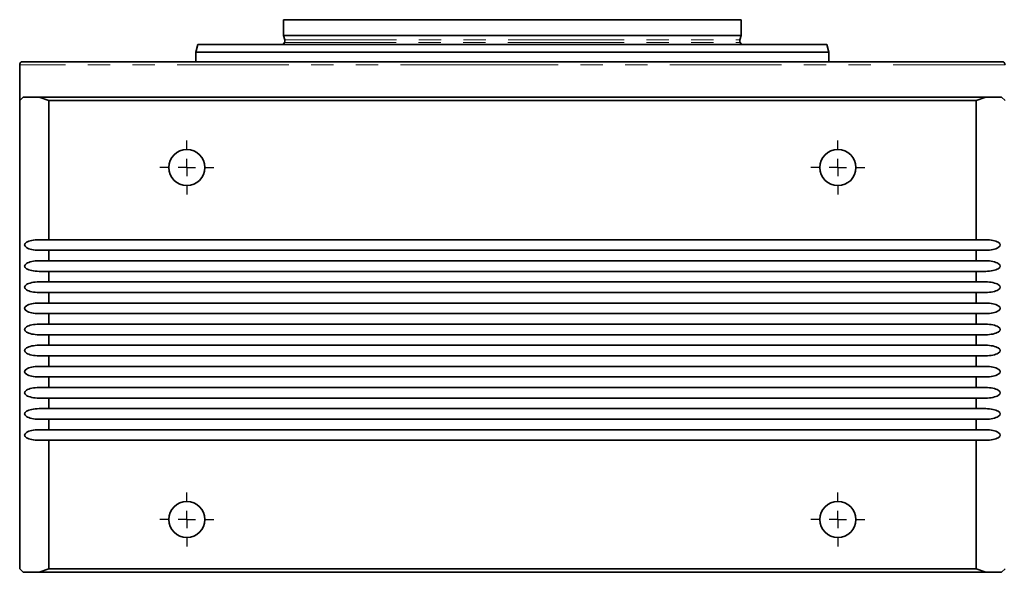
# Model space of a CAD drawing. Units: millimetres. Extents: x 21 to 407, y 7 to 286.
# Drawn here: x 92 to 148, y 39 to 70 of the extents above; entities that cross this region are included whole.
import ezdxf

# ---------------------------------------------------------------- set-up
doc = ezdxf.new("R2010")
doc.units = ezdxf.units.MM
doc.linetypes.add('PHANTOM', pattern=[12.7, 6.35, -1.27, 1.27, -1.27, 1.27, -1.27])
doc.layers.add('1', color=7, linetype='Continuous')

# ---------------------------------------------------------------- blocks, each defined once
blk = doc.blocks.new('SW_CENTERMARKSYMBOL_10')
at = {"layer": '1', "color": 0}
for p, q in [((0, 1), (0, 1.53)), ((-1, 0), (-1.53, 0)), ((0, 0), (-0.5, 0)), ((0, 0), (0, 0.5)), ((0, 0), (0, -0.5)), ((0, 0), (0.5, 0)), ((1, 0), (1.53, 0)), ((0, -1), (0, -1.53))]:
    blk.add_line(p, q, dxfattribs=at)
blk = doc.blocks.new('SW_CENTERMARKSYMBOL_11')
at = {"layer": '1', "color": 0}
for p, q in [((0, 1), (0, 1.53)), ((-1, 0), (-1.53, 0)), ((0, 0), (-0.5, 0)), ((0, 0), (0, 0.5)), ((0, 0), (0, -0.5)), ((0, 0), (0.5, 0)), ((1, 0), (1.53, 0)), ((0, -1), (0, -1.53))]:
    blk.add_line(p, q, dxfattribs=at)
blk = doc.blocks.new('SW_CENTERMARKSYMBOL_12')
at = {"layer": '1', "color": 0}
for p, q in [((0, 1), (0, 1.53)), ((-1, 0), (-1.53, 0)), ((0, 0), (-0.5, 0)), ((0, 0), (0, 0.5)), ((0, 0), (0, -0.5)), ((0, 0), (0.5, 0)), ((1, 0), (1.53, 0)), ((0, -1), (0, -1.53))]:
    blk.add_line(p, q, dxfattribs=at)
blk = doc.blocks.new('SW_CENTERMARKSYMBOL_13')
at = {"layer": '1', "color": 0}
for p, q in [((0, 1), (0, 1.53)), ((-1, 0), (-1.53, 0)), ((0, 0), (-0.5, 0)), ((0, 0), (0, 0.5)), ((0, 0), (0, -0.5)), ((0, 0), (0.5, 0)), ((1, 0), (1.53, 0)), ((0, -1), (0, -1.53))]:
    blk.add_line(p, q, dxfattribs=at)

msp = doc.modelspace()

# ---------------------------------------------------------------- linework, layer by layer
at = {"color": 7, "linetype": 'Continuous', "lineweight": 35}
for p, q in [((107.321, 69.903), (107.321, 68.997)), ((120.321, 69.903), (107.321, 69.903)), ((133.321, 69.903), (120.321, 69.903)), ((133.321, 68.997), (133.321, 69.903)), ((107.321, 68.997), (107.386, 68.754)), ((107.321, 68.997), (120.321, 68.997)), ((120.321, 68.997), (133.321, 68.997)), ((133.255, 68.754), (133.321, 68.997)), ((102.451, 68.503), (102.331, 68.055)), ((138.191, 68.503), (102.451, 68.503)), ((138.311, 68.055), (138.191, 68.503)), ((102.331, 68.055), (102.331, 67.503)), ((120.321, 68.055), (102.331, 68.055)), ((138.311, 68.055), (120.321, 68.055)), ((138.311, 67.503), (138.311, 68.055)), ((92.321, 67.343), (92.321, 65.303)), ((148.241, 67.503), (92.401, 67.503)), ((92.521, 65.503), (92.321, 65.303)), ((92.521, 65.503), (93.42, 65.503)), ((93.42, 65.503), (93.969, 65.303)), ((93.42, 65.503), (147.222, 65.503)), ((146.672, 65.303), (147.222, 65.503)), ((147.222, 65.503), (148.121, 65.503)), ((148.321, 65.303), (148.121, 65.503)), ((92.321, 38.703), (92.321, 65.303)), ((93.969, 65.303), (93.969, 57.403)), ((146.672, 65.303), (93.969, 65.303)), ((146.672, 57.403), (146.672, 65.303)), ((93.969, 57.403), (93.42, 57.403)), ((93.969, 57.403), (146.672, 57.403)), ((147.222, 57.403), (146.672, 57.403)), ((93.42, 56.803), (93.969, 56.803)), ((93.969, 56.803), (93.969, 56.203)), ((146.672, 56.803), (93.969, 56.803)), ((146.672, 56.203), (146.672, 56.803)), ((146.672, 56.803), (147.222, 56.803)), ((93.969, 56.203), (93.42, 56.203)), ((93.969, 56.203), (146.672, 56.203)), ((147.222, 56.203), (146.672, 56.203)), ((93.42, 55.603), (93.969, 55.603)), ((93.969, 55.603), (93.969, 55.003)), ((146.672, 55.603), (93.969, 55.603)), ((146.672, 55.003), (146.672, 55.603)), ((146.672, 55.603), (147.222, 55.603)), ((93.969, 55.003), (93.42, 55.003)), ((93.969, 55.003), (146.672, 55.003)), ((147.222, 55.003), (146.672, 55.003)), ((93.42, 54.403), (93.969, 54.403)), ((93.969, 54.403), (93.969, 53.803)), ((146.672, 54.403), (93.969, 54.403)), ((146.672, 53.803), (146.672, 54.403)), ((146.672, 54.403), (147.222, 54.403)), ((93.969, 53.803), (93.42, 53.803)), ((93.969, 53.803), (146.672, 53.803)), ((147.222, 53.803), (146.672, 53.803)), ((93.42, 53.203), (93.969, 53.203)), ((93.969, 53.203), (93.969, 52.603)), ((146.672, 53.203), (93.969, 53.203)), ((146.672, 52.603), (146.672, 53.203)), ((146.672, 53.203), (147.222, 53.203)), ((93.969, 52.603), (93.42, 52.603)), ((93.969, 52.603), (146.672, 52.603)), ((147.222, 52.603), (146.672, 52.603)), ((93.42, 52.003), (93.969, 52.003)), ((93.969, 52.003), (93.969, 51.403)), ((146.672, 52.003), (93.969, 52.003)), ((146.672, 51.403), (146.672, 52.003)), ((146.672, 52.003), (147.222, 52.003)), ((93.969, 51.403), (93.42, 51.403)), ((93.969, 51.403), (146.672, 51.403)), ((147.222, 51.403), (146.672, 51.403)), ((93.42, 50.803), (93.969, 50.803)), ((93.969, 50.803), (93.969, 50.203)), ((146.672, 50.803), (93.969, 50.803)), ((146.672, 50.203), (146.672, 50.803)), ((146.672, 50.803), (147.222, 50.803)), ((93.969, 50.203), (93.42, 50.203)), ((93.969, 50.203), (146.672, 50.203)), ((147.222, 50.203), (146.672, 50.203)), ((93.42, 49.603), (93.969, 49.603)), ((93.969, 49.603), (93.969, 49.003)), ((146.672, 49.603), (93.969, 49.603)), ((146.672, 49.003), (146.672, 49.603)), ((146.672, 49.603), (147.222, 49.603)), ((93.969, 49.003), (93.42, 49.003)), ((93.969, 49.003), (146.672, 49.003)), ((147.222, 49.003), (146.672, 49.003)), ((93.42, 48.403), (93.969, 48.403)), ((93.969, 48.403), (93.969, 47.803)), ((146.672, 48.403), (93.969, 48.403)), ((146.672, 47.803), (146.672, 48.403)), ((146.672, 48.403), (147.222, 48.403)), ((93.969, 47.803), (93.42, 47.803)), ((93.969, 47.803), (146.672, 47.803)), ((147.222, 47.803), (146.672, 47.803)), ((93.42, 47.203), (93.969, 47.203)), ((93.969, 47.203), (93.969, 46.603)), ((146.672, 47.203), (93.969, 47.203)), ((146.672, 46.603), (146.672, 47.203)), ((146.672, 47.203), (147.222, 47.203)), ((93.969, 46.603), (93.42, 46.603)), ((93.969, 46.603), (146.672, 46.603)), ((147.222, 46.603), (146.672, 46.603)), ((93.42, 46.003), (93.969, 46.003)), ((93.969, 46.003), (93.969, 38.703)), ((146.672, 46.003), (93.969, 46.003)), ((146.672, 38.703), (146.672, 46.003)), ((146.672, 46.003), (147.222, 46.003)), ((92.521, 38.503), (92.321, 38.703)), ((93.969, 38.703), (93.42, 38.503)), ((146.672, 38.703), (93.969, 38.703)), ((147.222, 38.503), (146.672, 38.703)), ((148.321, 38.703), (148.121, 38.503)), ((92.521, 38.503), (93.42, 38.503)), ((93.42, 38.503), (147.222, 38.503)), ((147.222, 38.503), (148.121, 38.503))]:
    msp.add_line(p, q, dxfattribs=at)
at = {"color": 8, "linetype": 'PHANTOM', "lineweight": 18}
for p, q in [((107.373, 68.615), (120.321, 68.615)), ((107.386, 68.754), (120.321, 68.754)), ((120.321, 68.754), (133.255, 68.754)), ((120.321, 68.615), (133.269, 68.615)), ((120.321, 67.343), (92.321, 67.343)), ((148.321, 67.343), (120.321, 67.343))]:
    msp.add_line(p, q, dxfattribs=at)
at = {"color": 7, "linetype": 'Continuous', "lineweight": 35}
for centre in [(101.821, 61.503), (138.821, 61.503), (101.821, 41.503), (138.821, 41.503)]:
    msp.add_circle(centre, 1.03, dxfattribs=at)
for centre, radius, start, end in [((106.833, 68.876), 0.6, 321.5423, 334.1828), ((107.193, 68.702), 0.2, 334.1828, 15), ((133.449, 68.702), 0.2, 165, 205.8172), ((133.809, 68.876), 0.6, 205.8172, 218.4577), ((92.521, 67.343), 0.2, 126.8699, 180), ((148.121, 67.343), 0.2, 0, 53.1301)]:
    msp.add_arc(centre, radius, start, end, dxfattribs=at)
for centre, start_param, end_param in [((93.42, 57.103), 1.570796, 4.712389), ((147.222, 57.103), 4.712389, 7.853982), ((93.42, 55.903), 1.570796, 4.712389), ((147.222, 55.903), 4.712389, 7.853982), ((93.42, 54.703), 1.570796, 4.712389), ((147.222, 54.703), 4.712389, 7.853982), ((93.42, 53.503), 1.570796, 4.712389), ((147.222, 53.503), 4.712389, 7.853982), ((93.42, 52.303), 1.570796, 4.712389), ((147.222, 52.303), 4.712389, 7.853982), ((93.42, 51.103), 1.570796, 4.712389), ((147.222, 51.103), 4.712389, 7.853982), ((93.42, 49.903), 1.570796, 4.712389), ((147.222, 49.903), 4.712389, 7.853982), ((93.42, 48.703), 1.570796, 4.712389), ((147.222, 48.703), 4.712389, 7.853982), ((93.42, 47.503), 1.570796, 4.712389), ((147.222, 47.503), 4.712389, 7.853982), ((93.42, 46.303), 1.570796, 4.712389), ((147.222, 46.303), 4.712389, 7.853982)]:
    msp.add_ellipse(centre, major_axis=(0.824, 0), ratio=0.36397, start_param=start_param, end_param=end_param, dxfattribs=at)

# ---------------------------------------------------------------- block references
at = {"layer": '1', "color": 7}
for name, p in [('SW_CENTERMARKSYMBOL_10', (101.821, 61.503)), ('SW_CENTERMARKSYMBOL_13', (138.821, 61.503)), ('SW_CENTERMARKSYMBOL_11', (101.821, 41.503)), ('SW_CENTERMARKSYMBOL_12', (138.821, 41.503))]:
    msp.add_blockref(name, p, dxfattribs=at)

doc.saveas('drawing.dxf')
